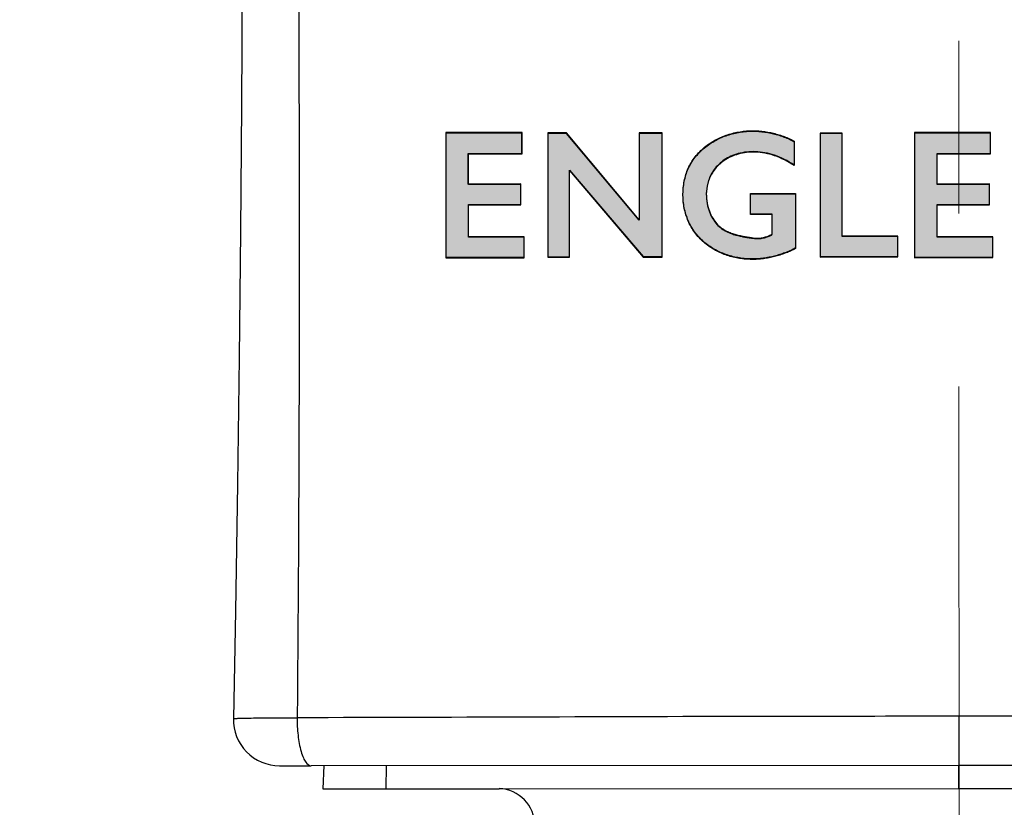
# Model space of a CAD drawing. Units: millimetres. Extents: x 72 to 2239, y -1189 to 626.
# Drawn here: x 2060 to 2081, y -27 to -10 of the extents above; entities that cross this region are included whole.
import ezdxf

# ---------------------------------------------------------------- set-up
doc = ezdxf.new("R2010")
doc.units = ezdxf.units.MM
doc.header["$MEASUREMENT"] = 0
doc.linetypes.add('CENTER', pattern=[2, 1.25, -0.25, 0.25, -0.25])
doc.layers.add('Centerline', color=4, linetype='CENTER', lineweight=15)
doc.layers.add('Dimension', color=1, linetype='Continuous')
doc.dimstyles.get("Standard").update_dxf_attribs({"dimscale": 4, "dimtxt": 2.5, "dimasz": 1, "dimexe": 1, "dimexo": 1, "dimgap": 1, "dimtad": 2, "dimtih": 1, "dimtoh": 1, "dimdec": 0, "dimzin": 0, "dimdsep": 46, "dimtxsty": 'Standard', "dimblk": 'DOT', "dimcen": 1, "dimclrd": 1, "dimclre": 1, "dimclrt": 1, "dimadec": 0, "dimazin": 0, "dimtfac": 1, "dimtdec": 0, "dimtofl": 0, "dimtmove": 0, "dimatfit": 3, "dimfxl": 1, "dimtolj": 1, "dimtzin": 0, "dimarcsym": 0})

# ---------------------------------------------------------------- blocks, each defined once
blk = doc.blocks.new('_Dot')
at = {"color": 0, "linetype": 'ByBlock', "lineweight": -2}
blk.add_line((-0.5, 0), (-1, 0), dxfattribs=at)
at = {"color": 0, "linetype": 'ByBlock', "const_width": 0.5}
blk.add_lwpolyline([(-0.25, 0, 1), (0.25, 0, 1)], format="xyb", close=True, dxfattribs=at)
blk = doc.blocks.new('*D60')
at = {"layer": 'Defpoints', "color": 0, "transparency": 16777216}
for p in [(2079.842, 219.182), (2079.937, -36.736), (2192.907, -36.736)]:
    blk.add_point(p, dxfattribs=at)
at = {"layer": 'Dimension', "color": 1, "lineweight": -2, "transparency": 16777216}
for p, q in [((2083.842, 219.182), (2196.907, 219.182)), ((2192.907, 215.182), (2192.907, -32.736)), ((2083.937, -36.736), (2196.907, -36.736))]:
    blk.add_line(p, q, dxfattribs=at)
at = {"layer": 'Dimension', "color": 1, "lineweight": -2, "transparency": 16777216, "xscale": 4, "yscale": 4, "zscale": 4}
for p, rotation in [((2192.907, 219.182), 90), ((2192.907, -36.736), 270)]:
    blk.add_blockref('_Dot', p, dxfattribs=dict(at, rotation=rotation))
at = {"layer": 'Dimension', "color": 1, "transparency": 16777216, "insert": (2209.526, 86.369), "char_height": 10, "attachment_point": 5}
blk.add_mtext('\\A1;256', dxfattribs=at)

msp = doc.modelspace()

# ---------------------------------------------------------------- hatches: boundary and pattern name
at = {"linetype": 'Continuous'}
msp.add_hatch(color=5, dxfattribs=at).paths.add_polyline_path([(2069.267, -13.606), (2069.267, -12.943), (2070.432, -12.944), (2070.432, -12.489), (2068.778, -12.49), (2068.779, -15.196), (2070.479, -15.196), (2070.479, -14.751), (2069.271, -14.751), (2069.27, -14.051), (2070.404, -14.051), (2070.404, -13.604)])
h = msp.add_hatch(color=5, dxfattribs=at)
h.paths.add_polyline_path([(2086.525, -12.513), (2086.526, -15.19), (2088.216, -15.191), (2088.216, -14.748), (2087.004, -14.749), (2087.002, -12.512)])
h.paths.add_polyline_path([(2076.902, -12.513), (2076.903, -15.191), (2078.593, -15.188), (2078.593, -14.748), (2077.382, -14.749), (2077.38, -12.512)])
h.paths.add_polyline_path([(2079.911, -13.615), (2079.44, -13.616), (2079.44, -12.953), (2079.911, -12.953), (2080.604, -12.954), (2080.604, -12.499), (2079.91, -12.499), (2078.95, -12.5), (2078.951, -15.206), (2079.911, -15.205), (2080.65, -15.205), (2080.65, -14.76), (2079.911, -14.761), (2079.444, -14.761), (2079.443, -14.061), (2079.911, -14.061), (2080.577, -14.061), (2080.577, -13.614)])
h.paths.add_polyline_path([(2084.788, -13.606), (2084.788, -12.945), (2085.952, -12.945), (2085.951, -12.49), (2084.299, -12.49), (2084.3, -15.197), (2086, -15.196), (2086, -14.752), (2084.791, -14.752), (2084.791, -14.052), (2085.924, -14.052), (2085.924, -13.605)])
h.paths.add_polyline_path([(2069.268, -13.616), (2069.268, -12.953), (2070.433, -12.954), (2070.433, -12.499), (2068.78, -12.5), (2068.781, -15.206), (2070.481, -15.206), (2070.48, -14.761), (2069.272, -14.761), (2069.272, -14.061), (2070.405, -14.061), (2070.406, -13.614)])
edge = h.paths.add_edge_path()
edge.add_line((2088.566, -15.186), (2088.565, -12.509))
edge.add_spline(control_points=[(2088.565, -12.509), (2088.693, -12.514), (2088.944, -12.507), (2089.238, -12.496), (2089.464, -12.497), (2089.684, -12.508), (2089.946, -12.545), (2090.184, -12.614), (2090.357, -12.689), (2090.477, -12.756), (2090.59, -12.835), (2090.692, -12.926), (2090.782, -13.029), (2090.881, -13.172), (2090.972, -13.359), (2091.034, -13.596), (2091.047, -13.848), (2091.002, -14.095), (2090.91, -14.328), (2090.781, -14.543), (2090.632, -14.723), (2090.466, -14.879), (2090.277, -15.013), (2090.078, -15.111), (2089.881, -15.171), (2089.75, -15.185), (2089.683, -15.185)], knot_values=[0, 0, 0, 0, 0.05, 0.1, 0.125, 0.15, 0.2, 0.25, 0.275, 0.3, 0.325, 0.35, 0.375, 0.4, 0.45, 0.5, 0.55, 0.6, 0.65, 0.7, 0.75, 0.8, 0.85, 0.9, 0.95, 1, 1, 1, 1], degree=3, periodic=0)
edge.add_line((2089.683, -15.185), (2088.566, -15.186))
h.paths.add_polyline_path([(2083.692, -15.187), (2083.692, -12.514), (2083.208, -12.514), (2083.21, -15.187)])
h.paths.add_polyline_path([(2081.618, -15.188), (2081.616, -14.038), (2082.688, -14.038), (2082.688, -13.591), (2081.627, -13.589), (2081.627, -12.941), (2082.714, -12.94), (2082.715, -12.505), (2081.151, -12.505), (2081.154, -15.188)])
edge = h.paths.add_edge_path()
edge.add_line((2089.039, -12.968), (2089.039, -14.724))
edge.add_line((2089.039, -14.724), (2089.618, -14.728))
edge.add_spline(control_points=[(2089.618, -14.728), (2089.692, -14.728), (2089.828, -14.715), (2090.014, -14.664), (2090.171, -14.584), (2090.3, -14.478), (2090.401, -14.352), (2090.47, -14.208), (2090.51, -14.044), (2090.523, -13.872), (2090.515, -13.696), (2090.479, -13.525), (2090.414, -13.371), (2090.314, -13.237), (2090.187, -13.124), (2090.036, -13.038), (2089.863, -12.982), (2089.738, -12.967), (2089.671, -12.967)], knot_values=[0, 0, 0, 0, 0.0625, 0.125, 0.1875, 0.25, 0.3125, 0.375, 0.4375, 0.5, 0.5625, 0.625, 0.6875, 0.75, 0.8125, 0.875, 0.9375, 1, 1, 1, 1], degree=3, periodic=0)
edge.add_line((2089.671, -12.967), (2089.039, -12.968))
edge = h.paths.add_edge_path()
edge.add_line((2076.368, -13.823), (2076.368, -15.005))
edge.add_spline(control_points=[(2076.368, -15.005), (2076.336, -15.024), (2076.271, -15.058), (2076.166, -15.102), (2076.056, -15.14), (2075.943, -15.174), (2075.825, -15.202), (2075.703, -15.224), (2075.577, -15.239), (2075.407, -15.247), (2075.185, -15.233), (2074.919, -15.174), (2074.662, -15.071), (2074.426, -14.922), (2074.22, -14.722), (2074.062, -14.481), (2073.961, -14.208), (2073.919, -13.917), (2073.93, -13.672), (2073.968, -13.479), (2074.011, -13.341), (2074.07, -13.209), (2074.147, -13.083), (2074.238, -12.967), (2074.373, -12.831), (2074.567, -12.688), (2074.826, -12.563), (2075.098, -12.486), (2075.374, -12.454), (2075.641, -12.464), (2075.854, -12.503), (2076.012, -12.547), (2076.127, -12.586), (2076.237, -12.631), (2076.305, -12.667), (2076.339, -12.687)], knot_values=[0, 0, 0, 0, 0.020833, 0.041667, 0.0625, 0.083333, 0.104167, 0.125, 0.145833, 0.166667, 0.208333, 0.25, 0.291667, 0.333333, 0.375, 0.416667, 0.458333, 0.5, 0.541667, 0.5625, 0.583333, 0.604167, 0.625, 0.645833, 0.666667, 0.708333, 0.75, 0.791667, 0.833333, 0.875, 0.916667, 0.9375, 0.958333, 0.979167, 1, 1, 1, 1], degree=3, periodic=0)
edge.add_line((2076.339, -12.687), (2076.339, -13.207))
edge.add_spline(control_points=[(2076.339, -13.207), (2076.198, -13.11), (2075.914, -12.971), (2075.566, -12.906), (2075.306, -12.917), (2075.124, -12.953), (2074.962, -13.012), (2074.82, -13.09), (2074.698, -13.189), (2074.6, -13.303), (2074.528, -13.418), (2074.462, -13.577), (2074.427, -13.773), (2074.437, -13.987), (2074.48, -14.171), (2074.549, -14.331), (2074.635, -14.459), (2074.737, -14.558), (2074.846, -14.627), (2074.951, -14.674), (2075.051, -14.708), (2075.144, -14.733), (2075.23, -14.751), (2075.31, -14.765), (2075.383, -14.776), (2075.451, -14.786), (2075.513, -14.792), (2075.571, -14.792), (2075.624, -14.786), (2075.673, -14.777), (2075.716, -14.766), (2075.755, -14.753), (2075.785, -14.741), (2075.807, -14.732), (2075.823, -14.726), (2075.836, -14.719), (2075.845, -14.714), (2075.851, -14.71), (2075.855, -14.707), (2075.858, -14.705), (2075.86, -14.702), (2075.862, -14.699), (2075.863, -14.697), (2075.863, -14.695), (2075.864, -14.693), (2075.864, -14.691), (2075.863, -14.689), (2075.863, -14.687), (2075.862, -14.685), (2075.861, -14.684), (2075.861, -14.683)], knot_values=[0, 0, 0, 0, 0.033333, 0.066667, 0.083333, 0.1, 0.116667, 0.133333, 0.15, 0.166667, 0.183333, 0.2, 0.233333, 0.266667, 0.3, 0.333333, 0.366667, 0.4, 0.433333, 0.466667, 0.5, 0.533333, 0.566667, 0.6, 0.633333, 0.666667, 0.7, 0.733333, 0.766667, 0.8, 0.833333, 0.866667, 0.9, 0.916667, 0.933333, 0.95, 0.958333, 0.966667, 0.970833, 0.975, 0.979167, 0.983333, 0.985417, 0.9875, 0.989583, 0.991667, 0.99375, 0.995833, 0.997917, 1, 1, 1, 1], degree=3, periodic=0)
edge.add_line((2075.861, -14.683), (2075.864, -14.27))
edge.add_line((2075.864, -14.27), (2075.391, -14.267))
edge.add_line((2075.391, -14.267), (2075.391, -13.823))
edge.add_line((2075.391, -13.823), (2076.368, -13.823))
h.paths.add_polyline_path([(2072.978, -12.508), (2072.976, -14.391), (2071.4, -12.508), (2070.994, -12.508), (2070.993, -15.195), (2071.466, -15.196), (2071.467, -13.312), (2073.059, -15.192), (2073.473, -15.193), (2073.475, -12.508)])

# ---------------------------------------------------------------- linework, layer by layer
at = {"color": 5, "linetype": 'Continuous'}
for p, q in [((2070.432, -12.489), (2068.778, -12.49)), ((2068.778, -12.49), (2068.779, -15.196)), ((2070.433, -12.489), (2068.78, -12.49)), ((2068.78, -12.49), (2068.781, -15.196)), ((2070.433, -12.499), (2068.78, -12.5)), ((2068.78, -12.5), (2068.781, -15.206)), ((2070.432, -12.944), (2070.432, -12.489)), ((2070.433, -12.944), (2070.433, -12.489)), ((2070.433, -12.954), (2070.433, -12.499)), ((2070.994, -12.498), (2070.993, -15.185)), ((2070.994, -12.508), (2070.993, -15.195)), ((2071.4, -12.498), (2070.994, -12.498)), ((2071.4, -12.508), (2070.994, -12.508)), ((2072.976, -14.381), (2071.4, -12.498)), ((2072.976, -14.391), (2071.4, -12.508)), ((2072.978, -12.498), (2072.976, -14.381)), ((2072.978, -12.508), (2072.976, -14.391)), ((2073.475, -12.498), (2072.978, -12.498)), ((2073.475, -12.508), (2072.978, -12.508)), ((2073.473, -15.183), (2073.475, -12.498)), ((2073.473, -15.193), (2073.475, -12.508)), ((2077.38, -12.502), (2076.902, -12.503)), ((2076.902, -12.503), (2076.903, -15.181)), ((2077.38, -12.512), (2076.902, -12.513)), ((2076.902, -12.513), (2076.903, -15.191)), ((2077.382, -14.739), (2077.38, -12.502)), ((2077.382, -14.749), (2077.38, -12.512)), ((2080.604, -12.489), (2078.95, -12.49)), ((2078.95, -12.49), (2078.951, -15.196)), ((2079.91, -12.499), (2078.95, -12.5)), ((2078.95, -12.5), (2078.951, -15.206)), ((2080.604, -12.499), (2079.91, -12.499)), ((2080.604, -12.944), (2080.604, -12.489)), ((2080.604, -12.954), (2080.604, -12.499)), ((2076.339, -12.677), (2076.339, -13.197)), ((2076.339, -12.687), (2076.339, -13.207)), ((2069.267, -12.943), (2070.432, -12.944)), ((2069.267, -13.606), (2069.267, -12.943)), ((2069.268, -12.943), (2070.433, -12.944)), ((2069.268, -13.606), (2069.268, -12.943)), ((2069.268, -12.953), (2070.433, -12.954)), ((2069.268, -13.616), (2069.268, -12.953)), ((2079.44, -12.943), (2080.604, -12.944)), ((2079.44, -13.606), (2079.44, -12.943)), ((2079.44, -12.953), (2079.911, -12.953)), ((2079.44, -13.616), (2079.44, -12.953)), ((2079.911, -12.953), (2080.604, -12.954)), ((2071.466, -15.185), (2071.467, -13.302)), ((2071.466, -15.196), (2071.467, -13.312)), ((2071.467, -13.302), (2073.059, -15.182)), ((2071.467, -13.312), (2073.059, -15.192)), ((2070.404, -13.604), (2069.267, -13.606)), ((2070.406, -13.604), (2069.268, -13.606)), ((2070.406, -13.614), (2069.268, -13.616)), ((2070.404, -14.051), (2070.404, -13.604)), ((2070.405, -14.051), (2070.406, -13.604)), ((2070.405, -14.061), (2070.406, -13.614)), ((2080.577, -13.604), (2079.44, -13.606)), ((2079.911, -13.615), (2079.44, -13.616)), ((2080.577, -13.614), (2079.911, -13.615)), ((2080.577, -14.051), (2080.577, -13.604)), ((2080.577, -14.061), (2080.577, -13.614)), ((2075.391, -13.813), (2076.368, -13.813)), ((2075.391, -14.257), (2075.391, -13.813)), ((2075.391, -13.823), (2076.368, -13.823)), ((2075.391, -14.267), (2075.391, -13.823)), ((2076.368, -13.813), (2076.368, -14.995)), ((2076.368, -13.823), (2076.368, -15.005)), ((2069.27, -14.051), (2070.404, -14.051)), ((2069.271, -14.751), (2069.27, -14.051)), ((2069.272, -14.051), (2070.405, -14.051)), ((2069.272, -14.751), (2069.272, -14.051)), ((2069.272, -14.061), (2070.405, -14.061)), ((2069.272, -14.761), (2069.272, -14.061)), ((2079.443, -14.051), (2080.577, -14.051)), ((2079.444, -14.751), (2079.443, -14.051)), ((2079.443, -14.061), (2079.911, -14.061)), ((2079.444, -14.761), (2079.443, -14.061)), ((2079.911, -14.061), (2080.577, -14.061)), ((2075.864, -14.26), (2075.391, -14.257)), ((2075.864, -14.27), (2075.391, -14.267)), ((2075.861, -14.673), (2075.864, -14.26)), ((2075.861, -14.683), (2075.864, -14.27)), ((2078.593, -14.738), (2077.382, -14.739)), ((2078.593, -15.178), (2078.593, -14.738)), ((2070.479, -14.751), (2069.271, -14.751)), ((2070.48, -14.751), (2069.272, -14.751)), ((2070.48, -14.761), (2069.272, -14.761)), ((2070.479, -15.196), (2070.479, -14.751)), ((2070.481, -15.196), (2070.48, -14.751)), ((2070.481, -15.206), (2070.48, -14.761)), ((2078.593, -14.748), (2077.382, -14.749)), ((2078.593, -15.188), (2078.593, -14.748)), ((2080.65, -14.75), (2079.444, -14.751)), ((2079.911, -14.761), (2079.444, -14.761)), ((2080.65, -14.76), (2079.911, -14.761)), ((2080.65, -15.195), (2080.65, -14.75)), ((2080.65, -15.205), (2080.65, -14.76)), ((2068.779, -15.196), (2070.479, -15.196)), ((2068.781, -15.196), (2070.481, -15.196)), ((2068.781, -15.206), (2070.481, -15.206)), ((2070.993, -15.185), (2071.466, -15.185)), ((2070.993, -15.195), (2071.466, -15.196)), ((2073.059, -15.182), (2073.473, -15.183)), ((2073.059, -15.192), (2073.473, -15.193)), ((2076.903, -15.181), (2078.593, -15.178)), ((2076.903, -15.191), (2078.593, -15.188)), ((2078.951, -15.196), (2080.65, -15.195)), ((2078.951, -15.206), (2079.911, -15.205)), ((2079.911, -15.205), (2080.65, -15.205))]:
    msp.add_line(p, q, dxfattribs=at)
at = {"color": 7, "linetype": 'Continuous'}
for p, q in [((2079.914, -25.162), (2079.915, -26.23)), ((2065.171, -26.234), (2065.856, -26.234)), ((2065.171, -26.234), (2065.171, -26.234)), ((2079.915, -26.23), (2065.856, -26.234)), ((2066.135, -26.233), (2066.113, -26.734)), ((2067.484, -26.734), (2067.49, -26.233)), ((2093.965, -26.225), (2079.915, -26.23)), ((2079.915, -26.73), (2079.915, -26.23)), ((2066.113, -26.734), (2067.484, -26.734)), ((2067.484, -26.734), (2069.937, -26.733)), ((2069.937, -26.733), (2079.915, -26.73)), ((2079.915, -26.73), (2089.897, -26.727))]:
    msp.add_line(p, q, dxfattribs=at)
msp.add_lwpolyline([(2064.513, 24.883), (2064.505, 22.36), (2064.495, 19.819), (2064.484, 17.26), (2064.472, 14.685), (2064.459, 12.092), (2064.446, 9.483), (2064.434, 6.859), (2064.422, 4.219), (2064.41, 1.565), (2064.399, -1.103), (2064.388, -3.784), (2064.376, -6.479), (2064.362, -9.185), (2064.344, -11.903), (2064.322, -14.632), (2064.294, -17.371), (2064.258, -20.12), (2064.214, -22.879), (2064.17, -25.213)], dxfattribs=at)
for centre, radius, start, end in [((2065.17, -25.233), 1.001, 178.8141, 270.0171), ((2069.912, -27.532), 0.8, 0.0175, 88.1415)]:
    msp.add_arc(centre, radius, start, end, dxfattribs=at)
for points, knots in [([(2059.53, 102.249), (2059.998, 101.78), (2060.88, 100.785), (2061.977, 99.118), (2062.838, 97.315), (2063.525, 95.433), (2064.057, 93.494), (2064.422, 91.514), (2064.67, 89.516), (2064.863, 87.511), (2064.994, 85.503), (2065.102, 82.821), (2065.161, 79.465), (2065.201, 75.439), (2065.254, 70.07), (2065.309, 63.36), (2065.368, 55.308), (2065.418, 47.257), (2065.459, 39.206), (2065.488, 31.155), (2065.51, 20.421), (2065.517, 9.687), (2065.552, -1.047), (2065.6, -11.779), (2065.605, -19.828), (2065.553, -25.193)], [0, 0, 0, 0, 0.015438, 0.030869, 0.04635, 0.061908, 0.077508, 0.093137, 0.108787, 0.124425, 0.140058, 0.155695, 0.186974, 0.218255, 0.249536, 0.312095, 0.374646, 0.437189, 0.499729, 0.562269, 0.62481, 0.749891, 0.812426, 0.874957, 1, 1, 1, 1]), ([(2064.17, -25.213), (2064.17, -25.21), (2064.182, -25.211), (2064.197, -25.208), (2064.23, -25.207), (2064.272, -25.205), (2064.327, -25.204), (2064.421, -25.201), (2064.566, -25.199), (2064.768, -25.197), (2065.005, -25.195), (2065.271, -25.194), (2065.456, -25.193), (2065.553, -25.193)], [0, 0, 0, 0, 0.004783, 0.018294, 0.040555, 0.071494, 0.110948, 0.158613, 0.277295, 0.424726, 0.597344, 0.790998, 1, 1, 1, 1]), ([(2065.553, -25.193), (2065.551, -25.32), (2065.563, -25.568), (2065.611, -25.86), (2065.681, -26.056), (2065.738, -26.169), (2065.811, -26.234), (2065.856, -26.234)], [0, 0, 0, 0, 0.336546, 0.65491, 0.782222, 0.880947, 1, 1, 1, 1]), ([(2079.914, -25.162), (2078.7, -25.162), (2073.913, -25.165), (2069.125, -25.186), (2065.553, -25.193)], [0, 0, 0, 0, 0.253704, 1, 1, 1, 1]), ([(2094.267, -25.184), (2093.095, -25.183), (2090.129, -25.179), (2085.345, -25.162), (2081.733, -25.161), (2079.914, -25.162)], [0, 0, 0, 0, 0.245039, 0.619927, 1, 1, 1, 1])]:
    msp.add_open_spline(points, degree=3, knots=knots, dxfattribs=at)
at = {"color": 5, "linetype": 'Continuous'}
for points, knots in [([(2076.368, -15.005), (2076.336, -15.024), (2076.271, -15.058), (2076.166, -15.102), (2076.056, -15.14), (2075.943, -15.174), (2075.825, -15.202), (2075.703, -15.224), (2075.577, -15.239), (2075.407, -15.247), (2075.185, -15.233), (2074.919, -15.174), (2074.662, -15.071), (2074.426, -14.922), (2074.22, -14.722), (2074.062, -14.481), (2073.961, -14.208), (2073.919, -13.917), (2073.93, -13.672), (2073.968, -13.479), (2074.011, -13.341), (2074.07, -13.209), (2074.147, -13.083), (2074.238, -12.967), (2074.373, -12.831), (2074.567, -12.688), (2074.826, -12.563), (2075.098, -12.486), (2075.374, -12.454), (2075.641, -12.464), (2075.854, -12.503), (2076.012, -12.547), (2076.127, -12.586), (2076.237, -12.631), (2076.305, -12.667), (2076.339, -12.687)], [0, 0, 0, 0, 0.020833, 0.041667, 0.0625, 0.083333, 0.104167, 0.125, 0.145833, 0.166667, 0.208333, 0.25, 0.291667, 0.333333, 0.375, 0.416667, 0.458333, 0.5, 0.541667, 0.5625, 0.583333, 0.604167, 0.625, 0.645833, 0.666667, 0.708333, 0.75, 0.791667, 0.833333, 0.875, 0.916667, 0.9375, 0.958333, 0.979167, 1, 1, 1, 1]), ([(2074.621, -12.657), (2074.688, -12.62), (2074.845, -12.548), (2075.098, -12.476), (2075.374, -12.444), (2075.641, -12.454), (2075.854, -12.493), (2076.012, -12.537), (2076.127, -12.576), (2076.237, -12.621), (2076.305, -12.657), (2076.339, -12.677)], [0, 0, 0, 0, 0.117647, 0.264706, 0.411765, 0.558824, 0.705882, 0.779412, 0.852941, 0.926471, 1, 1, 1, 1]), ([(2076.368, -14.995), (2076.336, -15.014), (2076.271, -15.048), (2076.166, -15.092), (2076.056, -15.13), (2075.943, -15.164), (2075.825, -15.192), (2075.703, -15.214), (2075.577, -15.229), (2075.407, -15.237), (2075.185, -15.223), (2074.919, -15.164), (2074.662, -15.061), (2074.426, -14.912), (2074.22, -14.712), (2074.062, -14.471), (2073.961, -14.198), (2073.919, -13.907), (2073.93, -13.662), (2073.968, -13.469), (2074.011, -13.331), (2074.07, -13.199), (2074.147, -13.073), (2074.238, -12.957), (2074.373, -12.821), (2074.505, -12.723), (2074.605, -12.666), (2074.621, -12.657)], [0, 0, 0, 0, 0.02907, 0.05814, 0.087209, 0.116279, 0.145349, 0.174419, 0.203488, 0.232558, 0.290698, 0.348837, 0.406977, 0.465116, 0.523256, 0.581395, 0.639535, 0.697674, 0.755814, 0.784884, 0.813953, 0.843023, 0.872093, 0.901163, 0.930233, 0.988372, 1, 1, 1, 1]), ([(2076.339, -13.197), (2076.198, -13.1), (2075.914, -12.961), (2075.566, -12.896), (2075.306, -12.907), (2075.124, -12.943), (2074.962, -13.001), (2074.82, -13.08), (2074.698, -13.179), (2074.6, -13.293), (2074.528, -13.408), (2074.462, -13.567), (2074.427, -13.763), (2074.437, -13.977), (2074.48, -14.161), (2074.549, -14.321), (2074.635, -14.448), (2074.72, -14.531), (2074.774, -14.57), (2074.792, -14.581)], [0, 0, 0, 0, 0.08, 0.16, 0.2, 0.24, 0.28, 0.32, 0.36, 0.4, 0.44, 0.48, 0.56, 0.64, 0.72, 0.8, 0.88, 0.96, 1, 1, 1, 1]), ([(2076.339, -13.207), (2076.198, -13.11), (2075.914, -12.971), (2075.566, -12.906), (2075.306, -12.917), (2075.124, -12.953), (2074.962, -13.012), (2074.82, -13.09), (2074.698, -13.189), (2074.6, -13.303), (2074.528, -13.418), (2074.462, -13.577), (2074.427, -13.773), (2074.437, -13.987), (2074.48, -14.171), (2074.549, -14.331), (2074.635, -14.459), (2074.737, -14.558), (2074.846, -14.627), (2074.951, -14.674), (2075.051, -14.708), (2075.144, -14.733), (2075.23, -14.751), (2075.31, -14.765), (2075.383, -14.776), (2075.451, -14.786), (2075.513, -14.792), (2075.571, -14.792), (2075.624, -14.786), (2075.673, -14.777), (2075.716, -14.766), (2075.755, -14.753), (2075.785, -14.741), (2075.807, -14.732), (2075.823, -14.726), (2075.836, -14.719), (2075.845, -14.714), (2075.851, -14.71), (2075.855, -14.707), (2075.858, -14.705), (2075.86, -14.702), (2075.862, -14.699), (2075.863, -14.697), (2075.863, -14.695), (2075.864, -14.693), (2075.864, -14.691), (2075.863, -14.689), (2075.863, -14.687), (2075.862, -14.685), (2075.861, -14.684), (2075.861, -14.683)], [0, 0, 0, 0, 0.033333, 0.066667, 0.083333, 0.1, 0.116667, 0.133333, 0.15, 0.166667, 0.183333, 0.2, 0.233333, 0.266667, 0.3, 0.333333, 0.366667, 0.4, 0.433333, 0.466667, 0.5, 0.533333, 0.566667, 0.6, 0.633333, 0.666667, 0.7, 0.733333, 0.766667, 0.8, 0.833333, 0.866667, 0.9, 0.916667, 0.933333, 0.95, 0.958333, 0.966667, 0.970833, 0.975, 0.979167, 0.983333, 0.985417, 0.9875, 0.989583, 0.991667, 0.99375, 0.995833, 0.997917, 1, 1, 1, 1]), ([(2074.792, -14.581), (2074.809, -14.593), (2074.863, -14.625), (2074.951, -14.664), (2075.051, -14.698), (2075.144, -14.723), (2075.23, -14.741), (2075.31, -14.755), (2075.383, -14.766), (2075.451, -14.776), (2075.513, -14.782), (2075.571, -14.782), (2075.624, -14.776), (2075.673, -14.767), (2075.716, -14.756), (2075.755, -14.743), (2075.785, -14.731), (2075.807, -14.722), (2075.823, -14.715), (2075.836, -14.709), (2075.845, -14.704), (2075.851, -14.7), (2075.855, -14.697), (2075.858, -14.695), (2075.86, -14.692), (2075.862, -14.689), (2075.863, -14.687), (2075.863, -14.685), (2075.864, -14.683), (2075.864, -14.681), (2075.863, -14.679), (2075.863, -14.677), (2075.862, -14.675), (2075.861, -14.674), (2075.861, -14.673)], [0, 0, 0, 0, 0.028571, 0.085714, 0.142857, 0.2, 0.257143, 0.314286, 0.371429, 0.428571, 0.485714, 0.542857, 0.6, 0.657143, 0.714286, 0.771429, 0.828571, 0.857143, 0.885714, 0.914286, 0.928571, 0.942857, 0.95, 0.957143, 0.964286, 0.971429, 0.975, 0.978571, 0.982143, 0.985714, 0.989286, 0.992857, 0.996429, 1, 1, 1, 1])]:
    msp.add_open_spline(points, degree=3, knots=knots, dxfattribs=at)
at = {"layer": 'Centerline', "color": 4, "linetype": 'CENTER', "ltscale": 15}
msp.add_line((2079.957, -156.749), (2079.836, 238.647), dxfattribs=at)

# ---------------------------------------------------------------- dimensions: what is measured, and where the dimension line sits
at = {"layer": 'Dimension', "color": 3}
dim = msp.add_linear_dim(base=(2192.907, -36.736), p1=(2079.842, 219.182), p2=(2079.937, -36.736), angle=90, dimstyle='Standard', dxfattribs=at)
dim.commit()
dim.dimension.update_dxf_attribs({"geometry": '*D60', "text_midpoint": (2192.907, 86.369), "dimtype": 160})

doc.saveas('drawing.dxf')
